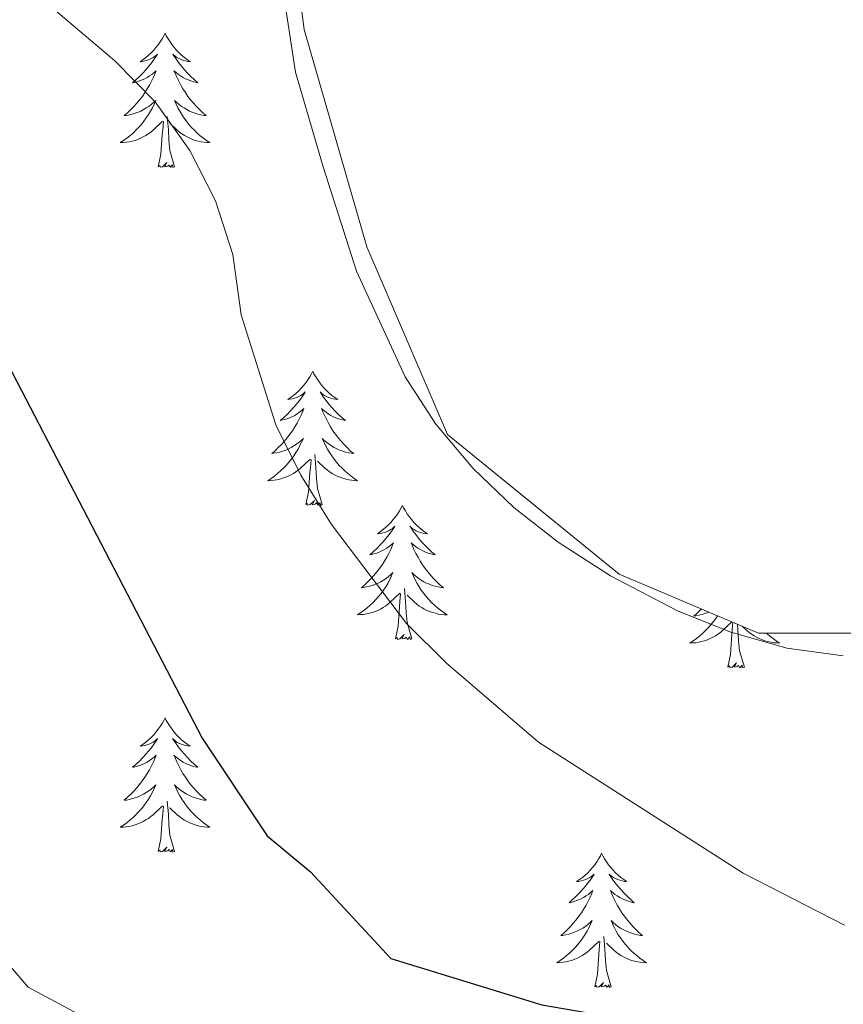
# Model space of a CAD drawing. Units: metres. Extents: x 593326 to 597821, y 4698592 to 4701623.
# Drawn here: x 594917 to 594990, y 4700654 to 4700741 of the extents above; entities that cross this region are included whole.
import ezdxf

# ---------------------------------------------------------------- set-up
doc = ezdxf.new("R2010")
doc.units = ezdxf.units.M
doc.header["$MEASUREMENT"] = 0
for name, color, linetype, lineweight in [('Level 35', 92, 'Continuous', 0), ('Level 36', 19, 'Continuous', 40), ('Level 4', 36, 'Continuous', 30), ('Level 5', 36, 'Continuous', 0)]:
    doc.layers.add(name, color=color, linetype=linetype, lineweight=lineweight)

msp = doc.modelspace()

# ---------------------------------------------------------------- linework, layer by layer
at = {"layer": 'Level 35', "color": 92, "linetype": 'Continuous', "lineweight": 0, "ltscale": 0.5}
for points in [[(594942.1, 4700740.51, 462.89), (594939.25, 4700762.43, 463.16)], [(595244.05, 4700631.71, 453.28), (595232.62, 4700608.36, 453.28), (595225.16, 4700602.21, 453.28), (595183.72, 4700605.07, 453.64), (595158.95, 4700609.36, 455.87), (595146.09, 4700612.22, 457.18), (595134.18, 4700622.71, 458.23), (595117.03, 4700637.48, 458.84), (595103.69, 4700662.26, 459.53), (595092.01, 4700677.85, 459.96), (595080.58, 4700686.9, 460.26), (595062.01, 4700689.76, 460.62), (595040.57, 4700690.72, 461.01), (595028.19, 4700697.86, 461.24), (595016.28, 4700694.53, 461.44), (595005.32, 4700689.76, 461.62), (594993.41, 4700686.9, 461.8), (594982.46, 4700686.91, 461.96), (594970.07, 4700692.15, 462.15), (594954.83, 4700704.54, 462.41), (594947.69, 4700721.22, 462.64), (594942.1, 4700740.51, 462.89)]]:
    msp.add_polyline3d(points, dxfattribs=at)
at = {"layer": 'Level 36', "color": 92, "linetype": 'Continuous', "lineweight": 0}
for points in [[(594939.541, 4700748.557, 458.21), (594941.339, 4700736.717, 457.49), (594943.788, 4700728.318, 456.58), (594946.747, 4700719.048, 456.4), (594951.075, 4700709.668, 456.58), (594953.804, 4700705.468, 456.75), (594957.124, 4700701.538, 456.94), (594960.733, 4700698.067, 457.18), (594964.662, 4700694.987, 457.45), (594969.311, 4700691.997, 457.86), (594975.251, 4700688.896, 458.39), (594979.9, 4700687.025, 458.68), (594984.989, 4700685.575, 458.93), (594989.989, 4700684.884, 459.04)], [(594929.76, 4700740.18, 0.01), (594929.65, 4700739.96, 0.01), (594929.5, 4700739.69, 0.01), (594929.33, 4700739.42, 0.01), (594929.15, 4700739.16, 0.01), (594928.95, 4700738.92, 0.01), (594928.75, 4700738.68, 0.01), (594928.53, 4700738.45, 0.01), (594928.3, 4700738.24, 0.01), (594928.06, 4700738.03, 0.01), (594927.81, 4700737.84, 0.01), (594927.55, 4700737.66, 0.01), (594927.75, 4700737.69, 0.01), (594927.95, 4700737.73, 0.01), (594928.15, 4700737.78, 0.01), (594928.34, 4700737.85, 0.01), (594928.53, 4700737.93, 0.01), (594928.71, 4700738.03, 0.01), (594928.89, 4700738.15, 0.01), (594929.09, 4700738.34, 0.01), (594929.05, 4700738.27, 0.01), (594928.82, 4700737.93, 0.01), (594928.58, 4700737.59, 0.01), (594928.32, 4700737.26, 0.01), (594928.05, 4700736.95, 0.01), (594927.77, 4700736.64, 0.01), (594927.48, 4700736.35, 0.01), (594927.18, 4700736.07, 0.01), (594926.87, 4700735.79, 0.01), (594926.99, 4700735.82, 0.01), (594927.24, 4700735.88, 0.01), (594927.48, 4700735.95, 0.01), (594927.71, 4700736.04, 0.01), (594927.95, 4700736.14, 0.01), (594928.17, 4700736.26, 0.01), (594928.38, 4700736.39, 0.01), (594928.59, 4700736.53, 0.01), (594928.79, 4700736.69, 0.01), (594928.97, 4700736.86, 0.01), (594928.89, 4700736.64, 0.01), (594928.73, 4700736.28, 0.01), (594928.56, 4700735.92, 0.01), (594928.37, 4700735.58, 0.01), (594928.17, 4700735.24, 0.01), (594927.96, 4700734.91, 0.01), (594927.74, 4700734.58, 0.01), (594927.5, 4700734.27, 0.01), (594927.25, 4700733.97, 0.01), (594926.98, 4700733.68, 0.01), (594926.71, 4700733.4, 0.01), (594926.42, 4700733.13, 0.01), (594926.12, 4700732.87, 0.01), (594926.32, 4700732.89, 0.01), (594926.59, 4700732.94, 0.01), (594926.85, 4700733, 0.01), (594927.11, 4700733.08, 0.01), (594927.36, 4700733.18, 0.01), (594927.61, 4700733.28, 0.01), (594927.85, 4700733.41, 0.01), (594928.09, 4700733.55, 0.01), (594928.31, 4700733.69, 0.01), (594928.53, 4700733.86, 0.01), (594928.73, 4700734.03, 0.01), (594928.93, 4700734.22, 0.01), (594928.79, 4700733.9, 0.01)], [(594929.76, 4700740.18, 0.01), (594929.87, 4700739.96, 0.01), (594930.03, 4700739.69, 0.01), (594930.2, 4700739.42, 0.01), (594930.38, 4700739.16, 0.01), (594930.57, 4700738.92, 0.01), (594930.78, 4700738.68, 0.01), (594931, 4700738.45, 0.01), (594931.23, 4700738.24, 0.01), (594931.47, 4700738.03, 0.01), (594931.72, 4700737.84, 0.01), (594931.98, 4700737.66, 0.01), (594931.78, 4700737.69, 0.01), (594931.58, 4700737.73, 0.01), (594931.38, 4700737.78, 0.01), (594931.19, 4700737.85, 0.01), (594931, 4700737.93, 0.01), (594930.81, 4700738.03, 0.01), (594930.64, 4700738.15, 0.01), (594930.44, 4700738.34, 0.01), (594930.48, 4700738.27, 0.01), (594930.71, 4700737.93, 0.01), (594930.95, 4700737.59, 0.01), (594931.21, 4700737.26, 0.01), (594931.47, 4700736.95, 0.01), (594931.75, 4700736.64, 0.01), (594932.05, 4700736.35, 0.01), (594932.35, 4700736.07, 0.01), (594932.66, 4700735.79, 0.01), (594932.54, 4700735.82, 0.01), (594932.29, 4700735.88, 0.01), (594932.05, 4700735.95, 0.01), (594931.81, 4700736.04, 0.01), (594931.58, 4700736.14, 0.01), (594931.36, 4700736.26, 0.01), (594931.14, 4700736.39, 0.01), (594930.94, 4700736.53, 0.01), (594930.74, 4700736.69, 0.01), (594930.55, 4700736.86, 0.01), (594930.64, 4700736.64, 0.01), (594930.8, 4700736.28, 0.01), (594930.97, 4700735.92, 0.01), (594931.15, 4700735.58, 0.01), (594931.35, 4700735.24, 0.01), (594931.57, 4700734.91, 0.01), (594931.79, 4700734.58, 0.01), (594932.03, 4700734.27, 0.01), (594932.28, 4700733.97, 0.01), (594932.55, 4700733.68, 0.01), (594932.82, 4700733.4, 0.01), (594933.11, 4700733.13, 0.01), (594933.41, 4700732.87, 0.01), (594933.21, 4700732.89, 0.01), (594932.94, 4700732.94, 0.01), (594932.68, 4700733, 0.01), (594932.42, 4700733.08, 0.01), (594932.17, 4700733.18, 0.01), (594931.92, 4700733.28, 0.01), (594931.68, 4700733.41, 0.01), (594931.44, 4700733.55, 0.01), (594931.22, 4700733.69, 0.01), (594931, 4700733.86, 0.01), (594930.79, 4700734.03, 0.01), (594930.6, 4700734.22, 0.01), (594930.74, 4700733.9, 0.01)], [(594928.79, 4700733.899, 0.01), (594928.63, 4700733.569, 0.01), (594928.46, 4700733.26, 0.01), (594928.28, 4700732.96, 0.01), (594928.08, 4700732.66, 0.01), (594927.87, 4700732.37, 0.01), (594927.65, 4700732.09, 0.01), (594927.41, 4700731.83, 0.01), (594927.17, 4700731.57, 0.01), (594926.91, 4700731.32, 0.01), (594926.64, 4700731.09, 0.01), (594926.36, 4700730.87, 0.01), (594926.07, 4700730.66, 0.01), (594925.78, 4700730.47, 0.01), (594926.05, 4700730.47, 0.01), (594926.31, 4700730.5, 0.01), (594926.57, 4700730.54, 0.01), (594926.83, 4700730.6, 0.01), (594927.09, 4700730.67, 0.01), (594927.34, 4700730.76, 0.01), (594927.58, 4700730.86, 0.01), (594927.82, 4700730.98, 0.01), (594928.05, 4700731.11, 0.01), (594928.27, 4700731.25, 0.01), (594928.49, 4700731.41, 0.01), (594928.69, 4700731.58, 0.01), (594929.54, 4700732.379, 0.01)], [(594930.74, 4700733.899, 0.01), (594930.9, 4700733.569, 0.01), (594931.07, 4700733.259, 0.01), (594931.25, 4700732.959, 0.01), (594931.45, 4700732.659, 0.01), (594931.65, 4700732.369, 0.01), (594931.88, 4700732.089, 0.01), (594932.11, 4700731.829, 0.01), (594932.36, 4700731.569, 0.01), (594932.619, 4700731.319, 0.01), (594932.889, 4700731.089, 0.01), (594933.169, 4700730.869, 0.01), (594933.449, 4700730.659, 0.01), (594933.739, 4700730.469, 0.01), (594933.479, 4700730.469, 0.01), (594933.219, 4700730.499, 0.01), (594932.949, 4700730.539, 0.01), (594932.689, 4700730.599, 0.01), (594932.439, 4700730.669, 0.01), (594932.189, 4700730.759, 0.01), (594931.949, 4700730.859, 0.01), (594931.71, 4700730.979, 0.01), (594931.48, 4700731.109, 0.01), (594931.26, 4700731.249, 0.01), (594931.04, 4700731.409, 0.01), (594930.84, 4700731.579, 0.01), (594930.18, 4700732.199, 0.01)], [(594929.15, 4700728.33, 0.01), (594929.39, 4700729.45, 0.01), (594929.5, 4700731.19, 0.01), (594929.55, 4700731.62, 0.01), (594929.61, 4700732.35, 0.01)], [(594930.61, 4700728.33, 0.01), (594930.19, 4700729.77, 0.01), (594930.09, 4700730.67, 0.01), (594930.05, 4700731.62, 0.01), (594929.95, 4700732.79, 0.01)], [(594930.61, 4700728.33, 0.01), (594930.44, 4700728.26, 0.01), (594930.42, 4700728.5, 0.01), (594930.23, 4700728.28, 0.01), (594930.11, 4700728.48, 0.01), (594929.99, 4700728.37, 0.01), (594929.72, 4700728.32, 0.01), (594929.92, 4700728.71, 0.01), (594929.53, 4700728.33, 0.01), (594929.34, 4700728.28, 0.01), (594929.3, 4700728.44, 0.01), (594929.15, 4700728.33, 0.01)], [(594942.87, 4700710.17, 0.01), (594942.76, 4700709.95, 0.01), (594942.61, 4700709.68, 0.01), (594942.44, 4700709.41, 0.01), (594942.26, 4700709.15, 0.01), (594942.06, 4700708.91, 0.01), (594941.85, 4700708.67, 0.01), (594941.64, 4700708.44, 0.01), (594941.41, 4700708.23, 0.01), (594941.17, 4700708.02, 0.01), (594940.91, 4700707.83, 0.01), (594940.65, 4700707.65, 0.01), (594940.85, 4700707.68, 0.01), (594941.06, 4700707.71, 0.01), (594941.26, 4700707.77, 0.01), (594941.45, 4700707.84, 0.01), (594941.64, 4700707.92, 0.01), (594941.82, 4700708.02, 0.01), (594941.99, 4700708.13, 0.01), (594942.2, 4700708.33, 0.01), (594942.16, 4700708.26, 0.01), (594941.93, 4700707.91, 0.01), (594941.69, 4700707.58, 0.01), (594941.43, 4700707.25, 0.01), (594941.16, 4700706.94, 0.01), (594940.88, 4700706.63, 0.01), (594940.59, 4700706.34, 0.01), (594940.29, 4700706.05, 0.01), (594939.97, 4700705.78, 0.01), (594940.1, 4700705.81, 0.01), (594940.34, 4700705.87, 0.01), (594940.59, 4700705.94, 0.01), (594940.82, 4700706.03, 0.01), (594941.05, 4700706.13, 0.01), (594941.28, 4700706.25, 0.01), (594941.49, 4700706.38, 0.01), (594941.7, 4700706.52, 0.01), (594941.9, 4700706.68, 0.01), (594942.08, 4700706.85, 0.01), (594941.99, 4700706.63, 0.01), (594941.84, 4700706.27, 0.01), (594941.67, 4700705.91, 0.01), (594941.48, 4700705.57, 0.01), (594941.28, 4700705.23, 0.01), (594941.07, 4700704.89, 0.01), (594940.84, 4700704.57, 0.01), (594940.61, 4700704.26, 0.01), (594940.35, 4700703.96, 0.01), (594940.09, 4700703.67, 0.01), (594939.81, 4700703.39, 0.01), (594939.53, 4700703.11, 0.01), (594939.23, 4700702.86, 0.01), (594939.43, 4700702.88, 0.01), (594939.69, 4700702.93, 0.01), (594939.96, 4700702.99, 0.01), (594940.22, 4700703.07, 0.01), (594940.47, 4700703.17, 0.01), (594940.72, 4700703.27, 0.01), (594940.96, 4700703.4, 0.01), (594941.19, 4700703.53, 0.01), (594941.42, 4700703.68, 0.01), (594941.63, 4700703.85, 0.01), (594941.84, 4700704.02, 0.01), (594942.04, 4700704.21, 0.01), (594941.89, 4700703.89, 0.01)], [(594942.87, 4700710.17, 0.01), (594942.98, 4700709.95, 0.01), (594943.14, 4700709.68, 0.01), (594943.31, 4700709.41, 0.01), (594943.49, 4700709.15, 0.01), (594943.68, 4700708.91, 0.01), (594943.89, 4700708.67, 0.01), (594944.11, 4700708.44, 0.01), (594944.34, 4700708.23, 0.01), (594944.58, 4700708.02, 0.01), (594944.83, 4700707.83, 0.01), (594945.09, 4700707.65, 0.01), (594944.89, 4700707.68, 0.01), (594944.69, 4700707.71, 0.01), (594944.49, 4700707.77, 0.01), (594944.29, 4700707.84, 0.01), (594944.1, 4700707.92, 0.01), (594943.92, 4700708.02, 0.01), (594943.75, 4700708.13, 0.01), (594943.54, 4700708.33, 0.01), (594943.59, 4700708.26, 0.01), (594943.81, 4700707.91, 0.01), (594944.06, 4700707.58, 0.01), (594944.31, 4700707.25, 0.01), (594944.58, 4700706.94, 0.01), (594944.86, 4700706.63, 0.01), (594945.15, 4700706.34, 0.01), (594945.46, 4700706.05, 0.01), (594945.77, 4700705.78, 0.01), (594945.65, 4700705.81, 0.01), (594945.4, 4700705.87, 0.01), (594945.16, 4700705.94, 0.01), (594944.92, 4700706.03, 0.01), (594944.69, 4700706.13, 0.01), (594944.47, 4700706.25, 0.01), (594944.25, 4700706.38, 0.01), (594944.05, 4700706.52, 0.01), (594943.85, 4700706.68, 0.01), (594943.66, 4700706.85, 0.01), (594943.75, 4700706.63, 0.01), (594943.91, 4700706.27, 0.01), (594944.08, 4700705.91, 0.01), (594944.26, 4700705.57, 0.01), (594944.46, 4700705.23, 0.01), (594944.67, 4700704.89, 0.01), (594944.9, 4700704.57, 0.01), (594945.14, 4700704.26, 0.01), (594945.39, 4700703.96, 0.01), (594945.65, 4700703.67, 0.01), (594945.93, 4700703.39, 0.01), (594946.21, 4700703.11, 0.01), (594946.51, 4700702.86, 0.01), (594946.32, 4700702.88, 0.01), (594946.05, 4700702.93, 0.01), (594945.79, 4700702.99, 0.01), (594945.53, 4700703.07, 0.01), (594945.27, 4700703.17, 0.01), (594945.02, 4700703.27, 0.01), (594944.78, 4700703.4, 0.01), (594944.55, 4700703.53, 0.01), (594944.32, 4700703.68, 0.01), (594944.11, 4700703.85, 0.01), (594943.9, 4700704.02, 0.01), (594943.71, 4700704.21, 0.01), (594943.85, 4700703.89, 0.01)], [(594941.885, 4700703.89, 0.01), (594941.735, 4700703.56, 0.01), (594941.565, 4700703.25, 0.01), (594941.385, 4700702.95, 0.01), (594941.185, 4700702.65, 0.01), (594940.975, 4700702.36, 0.01), (594940.755, 4700702.08, 0.01), (594940.515, 4700701.81, 0.01), (594940.275, 4700701.56, 0.01), (594940.015, 4700701.31, 0.01), (594939.745, 4700701.08, 0.01), (594939.465, 4700700.85, 0.01), (594939.175, 4700700.65, 0.01), (594938.885, 4700700.45, 0.01), (594939.165, 4700700.46, 0.01), (594939.425, 4700700.49, 0.01), (594939.685, 4700700.53, 0.01), (594939.945, 4700700.59, 0.01), (594940.195, 4700700.66, 0.01), (594940.455, 4700700.75, 0.01), (594940.695, 4700700.85, 0.01), (594940.935, 4700700.97, 0.01), (594941.165, 4700701.1, 0.01), (594941.385, 4700701.24, 0.01), (594941.595, 4700701.4, 0.01), (594941.795, 4700701.57, 0.01), (594942.645, 4700702.37, 0.01)], [(594943.845, 4700703.889, 0.01), (594943.995, 4700703.559, 0.01), (594944.175, 4700703.249, 0.01), (594944.355, 4700702.949, 0.01), (594944.555, 4700702.649, 0.01), (594944.765, 4700702.359, 0.01), (594944.995, 4700702.079, 0.01), (594945.225, 4700701.809, 0.01), (594945.475, 4700701.559, 0.01), (594945.725, 4700701.309, 0.01), (594945.995, 4700701.079, 0.01), (594946.274, 4700700.849, 0.01), (594946.564, 4700700.649, 0.01), (594946.854, 4700700.449, 0.01), (594946.594, 4700700.459, 0.01), (594946.324, 4700700.489, 0.01), (594946.064, 4700700.529, 0.01), (594945.804, 4700700.589, 0.01), (594945.555, 4700700.659, 0.01), (594945.305, 4700700.749, 0.01), (594945.055, 4700700.849, 0.01), (594944.815, 4700700.969, 0.01), (594944.595, 4700701.099, 0.01), (594944.365, 4700701.239, 0.01), (594944.155, 4700701.399, 0.01), (594943.955, 4700701.569, 0.01), (594943.295, 4700702.189, 0.01)], [(594942.25, 4700698.32, 0.01), (594942.5, 4700699.44, 0.01), (594942.61, 4700701.18, 0.01), (594942.66, 4700701.61, 0.01), (594942.72, 4700702.33, 0.01)], [(594943.72, 4700698.32, 0.01), (594943.29, 4700699.76, 0.01), (594943.2, 4700700.66, 0.01), (594943.16, 4700701.61, 0.01), (594943.05, 4700702.78, 0.01)], [(594943.72, 4700698.32, 0.01), (594943.55, 4700698.25, 0.01), (594943.53, 4700698.49, 0.01), (594943.34, 4700698.27, 0.01), (594943.22, 4700698.47, 0.01), (594943.1, 4700698.36, 0.01), (594942.83, 4700698.31, 0.01), (594943.02, 4700698.7, 0.01), (594942.64, 4700698.32, 0.01), (594942.45, 4700698.27, 0.01), (594942.41, 4700698.43, 0.01), (594942.25, 4700698.32, 0.01)], [(594950.83, 4700698.25, 0.01), (594950.72, 4700698.03, 0.01), (594950.57, 4700697.76, 0.01), (594950.4, 4700697.49, 0.01), (594950.21, 4700697.23, 0.01), (594950.02, 4700696.99, 0.01), (594949.81, 4700696.75, 0.01), (594949.59, 4700696.52, 0.01), (594949.37, 4700696.31, 0.01), (594949.13, 4700696.1, 0.01), (594948.87, 4700695.91, 0.01), (594948.61, 4700695.73, 0.01), (594948.81, 4700695.76, 0.01), (594949.02, 4700695.79, 0.01), (594949.21, 4700695.85, 0.01), (594949.41, 4700695.92, 0.01), (594949.6, 4700696, 0.01), (594949.78, 4700696.1, 0.01), (594949.95, 4700696.21, 0.01), (594950.16, 4700696.41, 0.01), (594950.12, 4700696.34, 0.01), (594949.89, 4700696, 0.01), (594949.65, 4700695.66, 0.01), (594949.39, 4700695.33, 0.01), (594949.12, 4700695.02, 0.01), (594948.84, 4700694.71, 0.01), (594948.55, 4700694.42, 0.01), (594948.25, 4700694.14, 0.01), (594947.93, 4700693.87, 0.01), (594948.06, 4700693.89, 0.01), (594948.3, 4700693.95, 0.01), (594948.55, 4700694.02, 0.01), (594948.78, 4700694.11, 0.01), (594949.01, 4700694.21, 0.01), (594949.23, 4700694.33, 0.01), (594949.45, 4700694.46, 0.01), (594949.66, 4700694.6, 0.01), (594949.85, 4700694.76, 0.01), (594950.04, 4700694.93, 0.01), (594949.95, 4700694.71, 0.01), (594949.8, 4700694.35, 0.01), (594949.63, 4700693.99, 0.01), (594949.44, 4700693.65, 0.01), (594949.24, 4700693.31, 0.01), (594949.03, 4700692.98, 0.01), (594948.8, 4700692.65, 0.01), (594948.56, 4700692.34, 0.01), (594948.31, 4700692.04, 0.01), (594948.05, 4700691.75, 0.01), (594947.77, 4700691.47, 0.01), (594947.49, 4700691.2, 0.01), (594947.19, 4700690.94, 0.01), (594947.39, 4700690.96, 0.01), (594947.65, 4700691.01, 0.01), (594947.92, 4700691.07, 0.01), (594948.17, 4700691.15, 0.01), (594948.43, 4700691.25, 0.01), (594948.68, 4700691.35, 0.01), (594948.92, 4700691.48, 0.01), (594949.15, 4700691.61, 0.01), (594949.38, 4700691.77, 0.01), (594949.59, 4700691.93, 0.01), (594949.8, 4700692.11, 0.01), (594949.99, 4700692.29, 0.01), (594949.85, 4700691.97, 0.01)], [(594950.83, 4700698.25, 0.01), (594950.94, 4700698.03, 0.01), (594951.1, 4700697.76, 0.01), (594951.27, 4700697.49, 0.01), (594951.45, 4700697.23, 0.01), (594951.64, 4700696.99, 0.01), (594951.85, 4700696.75, 0.01), (594952.07, 4700696.52, 0.01), (594952.3, 4700696.31, 0.01), (594952.54, 4700696.1, 0.01), (594952.79, 4700695.91, 0.01), (594953.05, 4700695.73, 0.01), (594952.85, 4700695.76, 0.01), (594952.65, 4700695.79, 0.01), (594952.45, 4700695.85, 0.01), (594952.25, 4700695.92, 0.01), (594952.06, 4700696, 0.01), (594951.88, 4700696.1, 0.01), (594951.71, 4700696.21, 0.01), (594951.5, 4700696.41, 0.01), (594951.54, 4700696.34, 0.01), (594951.77, 4700696, 0.01), (594952.02, 4700695.66, 0.01), (594952.27, 4700695.33, 0.01), (594952.54, 4700695.02, 0.01), (594952.82, 4700694.71, 0.01), (594953.11, 4700694.42, 0.01), (594953.42, 4700694.14, 0.01), (594953.73, 4700693.87, 0.01), (594953.61, 4700693.89, 0.01), (594953.36, 4700693.95, 0.01), (594953.12, 4700694.02, 0.01), (594952.88, 4700694.11, 0.01), (594952.65, 4700694.21, 0.01), (594952.43, 4700694.33, 0.01), (594952.21, 4700694.46, 0.01), (594952, 4700694.6, 0.01), (594951.81, 4700694.76, 0.01), (594951.62, 4700694.93, 0.01), (594951.71, 4700694.71, 0.01), (594951.86, 4700694.35, 0.01), (594952.03, 4700693.99, 0.01), (594952.22, 4700693.65, 0.01), (594952.42, 4700693.31, 0.01), (594952.63, 4700692.98, 0.01), (594952.86, 4700692.65, 0.01), (594953.1, 4700692.34, 0.01), (594953.35, 4700692.04, 0.01), (594953.61, 4700691.75, 0.01), (594953.89, 4700691.47, 0.01), (594954.17, 4700691.2, 0.01), (594954.47, 4700690.94, 0.01), (594954.28, 4700690.96, 0.01), (594954.01, 4700691.01, 0.01), (594953.75, 4700691.07, 0.01), (594953.49, 4700691.15, 0.01), (594953.23, 4700691.25, 0.01), (594952.98, 4700691.35, 0.01), (594952.74, 4700691.48, 0.01), (594952.51, 4700691.61, 0.01), (594952.28, 4700691.77, 0.01), (594952.07, 4700691.93, 0.01), (594951.86, 4700692.11, 0.01), (594951.67, 4700692.29, 0.01), (594951.81, 4700691.97, 0.01)], [(594949.853, 4700691.969, 0.01), (594949.703, 4700691.649, 0.01), (594949.533, 4700691.329, 0.01), (594949.353, 4700691.029, 0.01), (594949.153, 4700690.729, 0.01), (594948.943, 4700690.439, 0.01), (594948.723, 4700690.16, 0.01), (594948.483, 4700689.89, 0.01), (594948.243, 4700689.64, 0.01), (594947.983, 4700689.39, 0.01), (594947.713, 4700689.16, 0.01), (594947.433, 4700688.94, 0.01), (594947.143, 4700688.73, 0.01), (594946.853, 4700688.54, 0.01), (594947.123, 4700688.55, 0.01), (594947.383, 4700688.57, 0.01), (594947.643, 4700688.61, 0.01), (594947.903, 4700688.67, 0.01), (594948.153, 4700688.74, 0.01), (594948.413, 4700688.83, 0.01), (594948.653, 4700688.93, 0.01), (594948.893, 4700689.05, 0.01), (594949.123, 4700689.18, 0.01), (594949.343, 4700689.319, 0.01), (594949.553, 4700689.479, 0.01), (594949.753, 4700689.649, 0.01), (594950.603, 4700690.449, 0.01)], [(594951.813, 4700691.969, 0.01), (594951.963, 4700691.649, 0.01), (594952.133, 4700691.329, 0.01), (594952.313, 4700691.029, 0.01), (594952.513, 4700690.729, 0.01), (594952.723, 4700690.439, 0.01), (594952.953, 4700690.159, 0.01), (594953.183, 4700689.889, 0.01), (594953.432, 4700689.639, 0.01), (594953.682, 4700689.389, 0.01), (594953.952, 4700689.159, 0.01), (594954.232, 4700688.939, 0.01), (594954.522, 4700688.729, 0.01), (594954.812, 4700688.539, 0.01), (594954.552, 4700688.549, 0.01), (594954.282, 4700688.569, 0.01), (594954.022, 4700688.609, 0.01), (594953.762, 4700688.669, 0.01), (594953.512, 4700688.739, 0.01), (594953.262, 4700688.829, 0.01), (594953.012, 4700688.929, 0.01), (594952.772, 4700689.049, 0.01), (594952.552, 4700689.179, 0.01), (594952.322, 4700689.319, 0.01), (594952.113, 4700689.479, 0.01), (594951.913, 4700689.649, 0.01), (594951.253, 4700690.269, 0.01)], [(594951.68, 4700686.4, 0.01), (594951.25, 4700687.84, 0.01), (594951.16, 4700688.74, 0.01), (594951.12, 4700689.69, 0.01), (594951.01, 4700690.86, 0.01)], [(594950.21, 4700686.4, 0.01), (594950.46, 4700687.52, 0.01), (594950.57, 4700689.26, 0.01), (594950.62, 4700689.69, 0.01), (594950.68, 4700690.42, 0.01)], [(594978.81, 4700688.45, 0.01), (594978.67, 4700688.22, 0.01), (594978.45, 4700687.93, 0.01), (594978.23, 4700687.65, 0.01), (594978, 4700687.39, 0.01), (594977.75, 4700687.13, 0.01), (594977.49, 4700686.88, 0.01), (594977.22, 4700686.65, 0.01), (594976.95, 4700686.43, 0.01), (594976.66, 4700686.22, 0.01), (594976.37, 4700686.03, 0.01), (594976.63, 4700686.04, 0.01), (594976.89, 4700686.06, 0.01), (594977.16, 4700686.1, 0.01), (594977.41, 4700686.16, 0.01), (594977.67, 4700686.23, 0.01), (594977.92, 4700686.32, 0.01), (594978.16, 4700686.42, 0.01), (594978.4, 4700686.54, 0.01), (594978.63, 4700686.67, 0.01), (594978.85, 4700686.81, 0.01), (594979.07, 4700686.97, 0.01), (594979.27, 4700687.14, 0.01), (594980.09, 4700687.91, 0.01)], [(594977.38, 4700689.05, 0.01), (594977.29, 4700688.96, 0.01), (594977, 4700688.69, 0.01), (594976.71, 4700688.43, 0.01), (594976.9, 4700688.45, 0.01), (594977.17, 4700688.5, 0.01), (594977.43, 4700688.57, 0.01), (594977.69, 4700688.64, 0.01), (594977.95, 4700688.74, 0.01), (594978.03, 4700688.78, 0.01)], [(594979.73, 4700683.89, 0.01), (594979.97, 4700685.01, 0.01), (594980.09, 4700686.75, 0.01), (594980.13, 4700687.19, 0.01), (594980.19, 4700687.86, 0.01)], [(594981.2, 4700683.89, 0.01), (594980.77, 4700685.33, 0.01), (594980.68, 4700686.24, 0.01), (594980.63, 4700687.19, 0.01), (594980.59, 4700687.7, 0.01)], [(594983.18, 4700686.9, 0.01), (594983.2, 4700686.88, 0.01), (594983.47, 4700686.65, 0.01), (594983.75, 4700686.43, 0.01), (594984.04, 4700686.22, 0.01), (594984.33, 4700686.03, 0.01), (594984.06, 4700686.04, 0.01), (594983.8, 4700686.06, 0.01), (594983.54, 4700686.1, 0.01), (594983.28, 4700686.16, 0.01), (594983.02, 4700686.23, 0.01), (594982.77, 4700686.32, 0.01), (594982.53, 4700686.42, 0.01), (594982.29, 4700686.54, 0.01), (594982.06, 4700686.67, 0.01), (594981.84, 4700686.81, 0.01), (594981.63, 4700686.97, 0.01), (594981.42, 4700687.14, 0.01), (594981.03, 4700687.51, 0.01)], [(594951.68, 4700686.4, 0.01), (594951.51, 4700686.33, 0.01), (594951.49, 4700686.57, 0.01), (594951.3, 4700686.35, 0.01), (594951.18, 4700686.55, 0.01), (594951.06, 4700686.44, 0.01), (594950.79, 4700686.39, 0.01), (594950.98, 4700686.78, 0.01), (594950.6, 4700686.4, 0.01), (594950.41, 4700686.35, 0.01), (594950.37, 4700686.51, 0.01), (594950.21, 4700686.4, 0.01)], [(594981.2, 4700683.89, 0.01), (594981.02, 4700683.82, 0.01), (594981, 4700684.06, 0.01), (594980.81, 4700683.84, 0.01), (594980.69, 4700684.04, 0.01), (594980.57, 4700683.94, 0.01), (594980.3, 4700683.88, 0.01), (594980.5, 4700684.27, 0.01), (594980.11, 4700683.89, 0.01), (594979.93, 4700683.84, 0.01), (594979.88, 4700684, 0.01), (594979.73, 4700683.89, 0.01)], [(594929.76, 4700679.38, 0.01), (594929.65, 4700679.16, 0.01), (594929.5, 4700678.89, 0.01), (594929.33, 4700678.62, 0.01), (594929.15, 4700678.37, 0.01), (594928.95, 4700678.12, 0.01), (594928.75, 4700677.88, 0.01), (594928.53, 4700677.65, 0.01), (594928.3, 4700677.44, 0.01), (594928.06, 4700677.23, 0.01), (594927.81, 4700677.04, 0.01), (594927.55, 4700676.87, 0.01), (594927.75, 4700676.89, 0.01), (594927.95, 4700676.93, 0.01), (594928.15, 4700676.98, 0.01), (594928.34, 4700677.05, 0.01), (594928.53, 4700677.14, 0.01), (594928.71, 4700677.23, 0.01), (594928.89, 4700677.35, 0.01), (594929.09, 4700677.54, 0.01), (594929.05, 4700677.47, 0.01), (594928.82, 4700677.13, 0.01), (594928.58, 4700676.79, 0.01), (594928.32, 4700676.47, 0.01), (594928.05, 4700676.15, 0.01), (594927.77, 4700675.85, 0.01), (594927.48, 4700675.55, 0.01), (594927.18, 4700675.27, 0.01), (594926.87, 4700675, 0.01), (594926.99, 4700675.02, 0.01), (594927.23, 4700675.08, 0.01), (594927.48, 4700675.15, 0.01), (594927.71, 4700675.24, 0.01), (594927.94, 4700675.34, 0.01), (594928.17, 4700675.46, 0.01), (594928.38, 4700675.59, 0.01), (594928.59, 4700675.74, 0.01), (594928.79, 4700675.89, 0.01), (594928.97, 4700676.06, 0.01), (594928.89, 4700675.84, 0.01), (594928.73, 4700675.48, 0.01), (594928.56, 4700675.13, 0.01), (594928.37, 4700674.78, 0.01), (594928.17, 4700674.44, 0.01), (594927.96, 4700674.11, 0.01), (594927.73, 4700673.79, 0.01), (594927.5, 4700673.47, 0.01), (594927.25, 4700673.17, 0.01), (594926.98, 4700672.88, 0.01), (594926.71, 4700672.6, 0.01), (594926.42, 4700672.33, 0.01), (594926.12, 4700672.07, 0.01), (594926.32, 4700672.09, 0.01), (594926.59, 4700672.14, 0.01), (594926.85, 4700672.21, 0.01), (594927.11, 4700672.28, 0.01), (594927.36, 4700672.38, 0.01), (594927.61, 4700672.49, 0.01), (594927.85, 4700672.61, 0.01), (594928.09, 4700672.75, 0.01), (594928.31, 4700672.9, 0.01), (594928.53, 4700673.06, 0.01), (594928.73, 4700673.24, 0.01), (594928.93, 4700673.43, 0.01), (594928.79, 4700673.1, 0.01)], [(594929.76, 4700679.38, 0.01), (594929.87, 4700679.16, 0.01), (594930.03, 4700678.89, 0.01), (594930.2, 4700678.62, 0.01), (594930.38, 4700678.37, 0.01), (594930.57, 4700678.12, 0.01), (594930.78, 4700677.88, 0.01), (594931, 4700677.65, 0.01), (594931.23, 4700677.44, 0.01), (594931.47, 4700677.23, 0.01), (594931.72, 4700677.04, 0.01), (594931.98, 4700676.87, 0.01), (594931.78, 4700676.89, 0.01), (594931.58, 4700676.93, 0.01), (594931.38, 4700676.98, 0.01), (594931.18, 4700677.05, 0.01), (594930.99, 4700677.14, 0.01), (594930.81, 4700677.23, 0.01), (594930.64, 4700677.35, 0.01), (594930.43, 4700677.54, 0.01), (594930.48, 4700677.47, 0.01), (594930.71, 4700677.13, 0.01), (594930.95, 4700676.79, 0.01), (594931.21, 4700676.47, 0.01), (594931.47, 4700676.15, 0.01), (594931.75, 4700675.85, 0.01), (594932.05, 4700675.55, 0.01), (594932.35, 4700675.27, 0.01), (594932.66, 4700675, 0.01), (594932.54, 4700675.02, 0.01), (594932.29, 4700675.08, 0.01), (594932.05, 4700675.15, 0.01), (594931.81, 4700675.24, 0.01), (594931.58, 4700675.34, 0.01), (594931.36, 4700675.46, 0.01), (594931.14, 4700675.59, 0.01), (594930.94, 4700675.74, 0.01), (594930.74, 4700675.89, 0.01), (594930.55, 4700676.06, 0.01), (594930.64, 4700675.84, 0.01), (594930.8, 4700675.48, 0.01), (594930.97, 4700675.13, 0.01), (594931.15, 4700674.78, 0.01), (594931.35, 4700674.44, 0.01), (594931.56, 4700674.11, 0.01), (594931.79, 4700673.79, 0.01), (594932.03, 4700673.47, 0.01), (594932.28, 4700673.17, 0.01), (594932.55, 4700672.88, 0.01), (594932.82, 4700672.6, 0.01), (594933.11, 4700672.33, 0.01), (594933.4, 4700672.07, 0.01), (594933.21, 4700672.09, 0.01), (594932.94, 4700672.14, 0.01), (594932.68, 4700672.21, 0.01), (594932.42, 4700672.28, 0.01), (594932.16, 4700672.38, 0.01), (594931.92, 4700672.49, 0.01), (594931.67, 4700672.61, 0.01), (594931.44, 4700672.75, 0.01), (594931.22, 4700672.9, 0.01), (594931, 4700673.06, 0.01), (594930.79, 4700673.24, 0.01), (594930.6, 4700673.43, 0.01), (594930.74, 4700673.1, 0.01)], [(594928.792, 4700673.103, 0.01), (594928.632, 4700672.783, 0.01), (594928.462, 4700672.463, 0.01), (594928.282, 4700672.164, 0.01), (594928.082, 4700671.864, 0.01), (594927.872, 4700671.574, 0.01), (594927.652, 4700671.294, 0.01), (594927.412, 4700671.034, 0.01), (594927.172, 4700670.774, 0.01), (594926.912, 4700670.524, 0.01), (594926.642, 4700670.294, 0.01), (594926.362, 4700670.074, 0.01), (594926.072, 4700669.864, 0.01), (594925.782, 4700669.674, 0.01), (594926.052, 4700669.684, 0.01), (594926.312, 4700669.704, 0.01), (594926.572, 4700669.744, 0.01), (594926.832, 4700669.804, 0.01), (594927.092, 4700669.874, 0.01), (594927.342, 4700669.964, 0.01), (594927.582, 4700670.064, 0.01), (594927.822, 4700670.184, 0.01), (594928.052, 4700670.314, 0.01), (594928.272, 4700670.454, 0.01), (594928.482, 4700670.614, 0.01), (594928.692, 4700670.784, 0.01), (594929.532, 4700671.583, 0.01)], [(594930.742, 4700673.103, 0.01), (594930.892, 4700672.783, 0.01), (594931.062, 4700672.463, 0.01), (594931.252, 4700672.163, 0.01), (594931.442, 4700671.863, 0.01), (594931.652, 4700671.573, 0.01), (594931.882, 4700671.293, 0.01), (594932.112, 4700671.033, 0.01), (594932.362, 4700670.773, 0.01), (594932.622, 4700670.523, 0.01), (594932.892, 4700670.293, 0.01), (594933.162, 4700670.073, 0.01), (594933.452, 4700669.863, 0.01), (594933.741, 4700669.673, 0.01), (594933.482, 4700669.683, 0.01), (594933.212, 4700669.703, 0.01), (594932.952, 4700669.743, 0.01), (594932.692, 4700669.803, 0.01), (594932.442, 4700669.873, 0.01), (594932.192, 4700669.963, 0.01), (594931.952, 4700670.063, 0.01), (594931.712, 4700670.183, 0.01), (594931.482, 4700670.313, 0.01), (594931.252, 4700670.453, 0.01), (594931.042, 4700670.613, 0.01), (594930.842, 4700670.783, 0.01), (594930.182, 4700671.403, 0.01)], [(594930.61, 4700667.53, 0.01), (594930.19, 4700668.97, 0.01), (594930.09, 4700669.88, 0.01), (594930.05, 4700670.83, 0.01), (594929.95, 4700671.99, 0.01)], [(594929.14, 4700667.53, 0.01), (594929.39, 4700668.65, 0.01), (594929.5, 4700670.39, 0.01), (594929.55, 4700670.83, 0.01), (594929.61, 4700671.55, 0.01)], [(594930.61, 4700667.53, 0.01), (594930.44, 4700667.46, 0.01), (594930.42, 4700667.7, 0.01), (594930.23, 4700667.48, 0.01), (594930.11, 4700667.68, 0.01), (594929.99, 4700667.58, 0.01), (594929.72, 4700667.52, 0.01), (594929.91, 4700667.91, 0.01), (594929.53, 4700667.53, 0.01), (594929.34, 4700667.48, 0.01), (594929.3, 4700667.64, 0.01), (594929.14, 4700667.53, 0.01)], [(594968.53, 4700667.36, 0.01), (594968.42, 4700667.14, 0.01), (594968.26, 4700666.86, 0.01), (594968.09, 4700666.6, 0.01), (594967.91, 4700666.34, 0.01), (594967.72, 4700666.09, 0.01), (594967.51, 4700665.85, 0.01), (594967.29, 4700665.63, 0.01), (594967.06, 4700665.41, 0.01), (594966.82, 4700665.21, 0.01), (594966.57, 4700665.02, 0.01), (594966.31, 4700664.84, 0.01), (594966.51, 4700664.86, 0.01), (594966.71, 4700664.9, 0.01), (594966.91, 4700664.96, 0.01), (594967.11, 4700665.03, 0.01), (594967.3, 4700665.11, 0.01), (594967.48, 4700665.21, 0.01), (594967.65, 4700665.32, 0.01), (594967.86, 4700665.51, 0.01), (594967.82, 4700665.45, 0.01), (594967.59, 4700665.1, 0.01), (594967.34, 4700664.77, 0.01), (594967.09, 4700664.44, 0.01), (594966.82, 4700664.13, 0.01), (594966.54, 4700663.82, 0.01), (594966.25, 4700663.53, 0.01), (594965.94, 4700663.24, 0.01), (594965.63, 4700662.97, 0.01), (594965.75, 4700662.99, 0.01), (594966, 4700663.05, 0.01), (594966.24, 4700663.13, 0.01), (594966.48, 4700663.21, 0.01), (594966.71, 4700663.32, 0.01), (594966.93, 4700663.43, 0.01), (594967.15, 4700663.57, 0.01), (594967.36, 4700663.71, 0.01), (594967.55, 4700663.87, 0.01), (594967.74, 4700664.04, 0.01), (594967.65, 4700663.82, 0.01), (594967.5, 4700663.45, 0.01), (594967.33, 4700663.1, 0.01), (594967.14, 4700662.75, 0.01), (594966.94, 4700662.41, 0.01), (594966.73, 4700662.08, 0.01), (594966.5, 4700661.76, 0.01), (594966.26, 4700661.45, 0.01), (594966.01, 4700661.15, 0.01), (594965.75, 4700660.85, 0.01), (594965.47, 4700660.57, 0.01), (594965.19, 4700660.3, 0.01), (594964.89, 4700660.05, 0.01), (594965.08, 4700660.07, 0.01), (594965.35, 4700660.12, 0.01), (594965.61, 4700660.18, 0.01), (594965.87, 4700660.26, 0.01), (594966.13, 4700660.35, 0.01), (594966.38, 4700660.46, 0.01), (594966.62, 4700660.58, 0.01), (594966.85, 4700660.72, 0.01), (594967.08, 4700660.87, 0.01), (594967.29, 4700661.04, 0.01), (594967.5, 4700661.21, 0.01), (594967.69, 4700661.4, 0.01), (594967.55, 4700661.07, 0.01)], [(594968.53, 4700667.36, 0.01), (594968.64, 4700667.14, 0.01), (594968.79, 4700666.86, 0.01), (594968.96, 4700666.6, 0.01), (594969.15, 4700666.34, 0.01), (594969.34, 4700666.09, 0.01), (594969.55, 4700665.85, 0.01), (594969.77, 4700665.63, 0.01), (594969.99, 4700665.41, 0.01), (594970.23, 4700665.21, 0.01), (594970.49, 4700665.02, 0.01), (594970.75, 4700664.84, 0.01), (594970.55, 4700664.86, 0.01), (594970.34, 4700664.9, 0.01), (594970.15, 4700664.96, 0.01), (594969.95, 4700665.03, 0.01), (594969.76, 4700665.11, 0.01), (594969.58, 4700665.21, 0.01), (594969.41, 4700665.32, 0.01), (594969.2, 4700665.51, 0.01), (594969.24, 4700665.45, 0.01), (594969.47, 4700665.1, 0.01), (594969.71, 4700664.77, 0.01), (594969.97, 4700664.44, 0.01), (594970.24, 4700664.13, 0.01), (594970.52, 4700663.82, 0.01), (594970.81, 4700663.53, 0.01), (594971.11, 4700663.24, 0.01), (594971.43, 4700662.97, 0.01), (594971.3, 4700662.99, 0.01), (594971.06, 4700663.05, 0.01), (594970.81, 4700663.13, 0.01), (594970.58, 4700663.21, 0.01), (594970.35, 4700663.32, 0.01), (594970.13, 4700663.43, 0.01), (594969.91, 4700663.57, 0.01), (594969.7, 4700663.71, 0.01), (594969.51, 4700663.87, 0.01), (594969.32, 4700664.04, 0.01), (594969.41, 4700663.82, 0.01), (594969.56, 4700663.45, 0.01), (594969.73, 4700663.1, 0.01), (594969.92, 4700662.75, 0.01), (594970.12, 4700662.41, 0.01), (594970.33, 4700662.08, 0.01), (594970.56, 4700661.76, 0.01), (594970.8, 4700661.45, 0.01), (594971.05, 4700661.15, 0.01), (594971.31, 4700660.85, 0.01), (594971.59, 4700660.57, 0.01), (594971.87, 4700660.3, 0.01), (594972.17, 4700660.05, 0.01), (594971.97, 4700660.07, 0.01), (594971.71, 4700660.12, 0.01), (594971.44, 4700660.18, 0.01), (594971.19, 4700660.26, 0.01), (594970.93, 4700660.35, 0.01), (594970.68, 4700660.46, 0.01), (594970.44, 4700660.58, 0.01), (594970.21, 4700660.72, 0.01), (594969.98, 4700660.87, 0.01), (594969.77, 4700661.04, 0.01), (594969.56, 4700661.21, 0.01), (594969.37, 4700661.4, 0.01), (594969.51, 4700661.07, 0.01)], [(594967.548, 4700661.069, 0.01), (594967.398, 4700660.749, 0.01), (594967.228, 4700660.439, 0.01), (594967.048, 4700660.129, 0.01), (594966.848, 4700659.839, 0.01), (594966.638, 4700659.549, 0.01), (594966.407, 4700659.269, 0.01), (594966.177, 4700658.999, 0.01), (594965.927, 4700658.739, 0.01), (594965.677, 4700658.499, 0.01), (594965.407, 4700658.269, 0.01), (594965.127, 4700658.039, 0.01), (594964.837, 4700657.829, 0.01), (594964.547, 4700657.639, 0.01), (594964.807, 4700657.649, 0.01), (594965.077, 4700657.679, 0.01), (594965.337, 4700657.719, 0.01), (594965.597, 4700657.769, 0.01), (594965.847, 4700657.849, 0.01), (594966.097, 4700657.929, 0.01), (594966.347, 4700658.039, 0.01), (594966.587, 4700658.149, 0.01), (594966.807, 4700658.279, 0.01), (594967.037, 4700658.429, 0.01), (594967.247, 4700658.589, 0.01), (594967.447, 4700658.759, 0.01), (594968.297, 4700659.559, 0.01)], [(594969.507, 4700661.069, 0.01), (594969.657, 4700660.749, 0.01), (594969.827, 4700660.439, 0.01), (594970.007, 4700660.128, 0.01), (594970.207, 4700659.838, 0.01), (594970.417, 4700659.548, 0.01), (594970.637, 4700659.268, 0.01), (594970.877, 4700658.998, 0.01), (594971.117, 4700658.738, 0.01), (594971.377, 4700658.498, 0.01), (594971.647, 4700658.268, 0.01), (594971.927, 4700658.038, 0.01), (594972.217, 4700657.828, 0.01), (594972.507, 4700657.638, 0.01), (594972.237, 4700657.648, 0.01), (594971.977, 4700657.678, 0.01), (594971.717, 4700657.718, 0.01), (594971.457, 4700657.768, 0.01), (594971.207, 4700657.848, 0.01), (594970.947, 4700657.929, 0.01), (594970.707, 4700658.039, 0.01), (594970.467, 4700658.149, 0.01), (594970.237, 4700658.279, 0.01), (594970.017, 4700658.429, 0.01), (594969.807, 4700658.589, 0.01), (594969.607, 4700658.759, 0.01), (594968.947, 4700659.379, 0.01)], [(594967.91, 4700655.51, 0.01), (594968.15, 4700656.63, 0.01), (594968.27, 4700658.37, 0.01), (594968.32, 4700658.8, 0.01), (594968.38, 4700659.52, 0.01)], [(594969.38, 4700655.51, 0.01), (594968.95, 4700656.95, 0.01), (594968.86, 4700657.85, 0.01), (594968.81, 4700658.8, 0.01), (594968.71, 4700659.96, 0.01)], [(594969.38, 4700655.51, 0.01), (594969.21, 4700655.44, 0.01), (594969.19, 4700655.68, 0.01), (594969, 4700655.46, 0.01), (594968.88, 4700655.66, 0.01), (594968.75, 4700655.55, 0.01), (594968.49, 4700655.5, 0.01), (594968.68, 4700655.89, 0.01), (594968.3, 4700655.51, 0.01), (594968.11, 4700655.46, 0.01), (594968.07, 4700655.62, 0.01), (594967.91, 4700655.51, 0.01)]]:
    msp.add_polyline3d(points, dxfattribs=at)
at = {"layer": 'Level 4', "color": 36, "linetype": 'Continuous', "lineweight": 30}
msp.add_polyline3d([(594915.83, 4700710.73, 450.01), (594933.04, 4700677.57, 450.01), (594938.81, 4700668.91, 450.01), (594942.66, 4700665.72, 450.01), (594949.81, 4700658.01, 450.01), (594963.23, 4700653.9, 450.01), (594983.91, 4700650.34, 450.01), (594998.93, 4700646.35, 450.01)], dxfattribs=at)
at = {"layer": 'Level 5', "color": 36, "linetype": 'Continuous', "lineweight": 0}
for points in [[(594853.879, 4700755.388, 445.01), (594865.816, 4700737.688, 445.01), (594869.125, 4700733.488, 445.01), (594876.513, 4700726.087, 445.01), (594886.611, 4700714.307, 445.01), (594894.929, 4700700.446, 445.01), (594904.066, 4700687.526, 445.01), (594909.403, 4700669.126, 445.01), (594911.563, 4700663.866, 445.01), (594914.222, 4700659.376, 445.01), (594917.601, 4700655.456, 445.01), (594936.068, 4700645.544, 445.01), (594940.848, 4700644.054, 445.01), (594951.227, 4700642.522, 445.01), (594955.956, 4700640.902, 445.01), (594961.005, 4700638.571, 445.01), (594965.495, 4700635.681, 445.01)], [(594917.33, 4700744.51, 455.01), (594925.29, 4700737.75, 455.01), (594928.89, 4700734.09, 455.01), (594931.96, 4700729.77, 455.01), (594934.25, 4700725.3, 455.01), (594935.79, 4700720.55, 455.01), (594936.53, 4700715.19, 455.01), (594939.59, 4700705.42, 455.01), (594941.81, 4700700.94, 455.01), (594944.54, 4700696.57, 455.01), (594951.21, 4700687.78, 455.01), (594954.74, 4700684.23, 455.01), (594962.93, 4700677.23, 455.01), (594981.09, 4700665.59, 455.01), (594990.1, 4700660.97, 455.01)]]:
    msp.add_polyline3d(points, dxfattribs=at)

doc.saveas('drawing.dxf')
